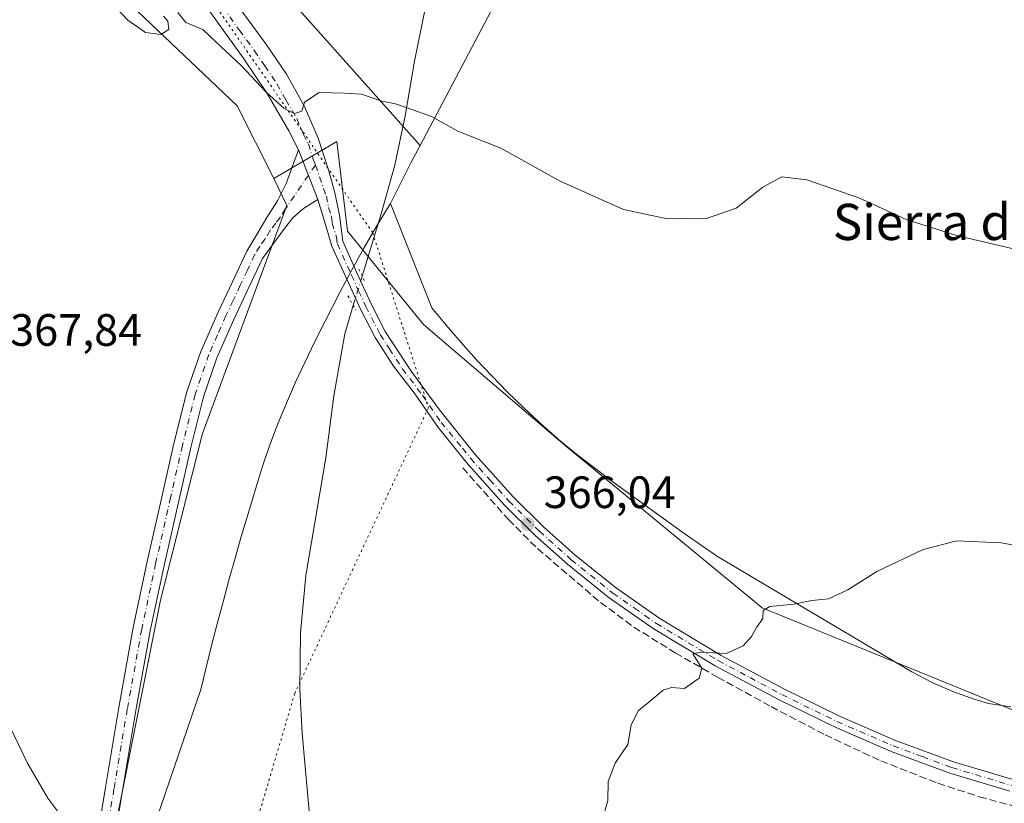
# Model space of a CAD drawing. Units: metres. Extents: x 590875 to 594344, y 4691962 to 4694370.
# Drawn here: x 591053 to 591270, y 4693253 to 4693426 of the extents above; entities that cross this region are included whole.
import ezdxf
from ezdxf.enums import TextEntityAlignment as Align

# ---------------------------------------------------------------- set-up
doc = ezdxf.new("R2010")
doc.units = ezdxf.units.M
doc.header["$MEASUREMENT"] = 0
for name, pattern in [('DGN Style 3', [2.307223458686699, 1.648016756204785, -0.6592067024819142]), ('DGN Style 4', [2.6384748266838614, 1.318413404963828, -0.6592067024819142, 0.001648016756204785, -0.6592067024819142]), ('DGN Style 5', [1.1536117293433497, 0.4944050268614355, -0.6592067024819142])]:
    doc.linetypes.add(name, pattern=pattern)
for name, color, linetype, lineweight in [('Camino Cxs', 7, 'Continuous', 0), ('Camino eje', 30, 'DGN Style 4', 13), ('Comarca', 135, 'Continuous', 13), ('Comarca CxS', 21, 'Continuous', 0), ('Corriente artificial lineal', 4, 'DGN Style 3', 13), ('Corriente natural lineal', 142, 'Continuous', 13), ('Corriente natural lineal oculto', 9, 'DGN Style 4', 13), ('Cultivos herbáceos CxS', 92, 'Continuous', 0), ('Cultivos leñosos CxS', 92, 'Continuous', 0), ('Curva de nivel normal', 30, 'Continuous', 0), ('Espacio natural protegido', 121, 'Continuous', 13), ('Espacio natural protegido CxS', 121, 'Continuous', 0), ('Municipio', 91, 'Continuous', 13), ('Municipio CxS', 4, 'Continuous', 0), ('Pastizal CxS', 92, 'Continuous', 0), ('Pista no pavimentada Cxs', 111, 'Continuous', 0), ('Pista no pavimentada eje', 91, 'DGN Style 4', 0), ('Puente lineal', 2, 'DGN Style 5', 0), ('Punto de cota en terreno', 7, 'Continuous', 0), ('Rótulo de punto de cota en terreno', 7, 'Continuous', 0), ('Texto cartográfico', 7, 'Continuous', 0), ('Vía pecuaria eje', 92, 'DGN Style 5', 0)]:
    doc.layers.add(name, color=color, linetype=linetype, lineweight=lineweight)
doc.styles.add('Style-Arial', font='txt')

# ---------------------------------------------------------------- blocks, each defined once
blk = doc.blocks.new('*U11')
at = {"layer": 'Cultivos herbáceos CxS', "color": 92, "linetype": 'Continuous', "lineweight": 0}
blk.add_polyline3d([(591345.2487000005, 4693152.1073, 364.0629000000045), (591348.0301000001, 4693170.1021, 361.9691000000021), (591342.3132999997, 4693192.7161, 362.0482000000048), (591337.5334999999, 4693208.288699999, 361.8585000000021), (591327.9911000002, 4693221.653700001, 360.8506999999955), (591336.0499999998, 4693226.296700001, 360.6358000000037), (591340.3969000002, 4693236.928500001, 360.715200000006), (591333.9666999998, 4693240.2421, 360.911500000002), (591331.8469000002, 4693240.9803, 360.9722000000039), (591337.5332000004, 4693255.970100001, 361.3607000000048), (591278.7522999998, 4693271.238100001, 363.3748000000051), (591216.9187000003, 4693296.430299999, 365.3726000000024), (591173.4063999997, 4693332.3093, 366.7848999999987), (591142.1080999998, 4693359.0277, 367.9750000000058), (591125.3139000004, 4693379.6393, 368.7682999999961), (591123.0241, 4693399.4871, 369.7186999999976), (591118.8545000004, 4693397.043099999, 369.5865999999951), (591111.6051000003, 4693392.793500001, 369.277900000001), (591109.0744000003, 4693391.309900001, 369.1100000000006), (591100.9349999996, 4693407.3343, 369.7165999999997), (591031.9315, 4693472.951099999, 370.6919999999955)], dxfattribs=at)
blk = doc.blocks.new('5PATER')
at = {"layer": 'Punto de cota en terreno', "linetype": 'Continuous', "lineweight": 0}
h = blk.add_hatch(color=51, dxfattribs=at)
edge = h.paths.add_edge_path()
edge.add_ellipse((0, 0), major_axis=(-0.1095731443231308, -0.1110710700762829), ratio=0.9994222409660322, start_angle=0, end_angle=360)

msp = doc.modelspace()

# ---------------------------------------------------------------- linework, layer by layer
at = {"layer": 'Camino Cxs', "color": 7, "linetype": 'Continuous', "lineweight": 0, "extrusion": (0.01818236959112525, -0.04677905416467773, 0.9987397666697316), "elevation": -208435.7503415448, "flags": 128}
msp.add_lwpolyline([(2251293.168845197, 4155193.331278235), (2251293.168845197, 4155181.557648258)], dxfattribs=at)
at = {"layer": 'Camino Cxs', "color": 7, "linetype": 'Continuous', "lineweight": 0}
for points in [[(591055.1401000004, 4693153.7401, 366.6984999999986), (591056.3800999997, 4693161.960100001, 366.9685000000027), (591059.0201000003, 4693176.700099999, 367.1117999999988), (591061.5601000004, 4693191.460100001, 367.1967000000004), (591064.3601000002, 4693209.770099999, 367.0366000000067), (591067.1901000004, 4693228.0701, 366.7180999999982), (591069.5100999996, 4693242.4101, 366.3803000000044), (591071.8701, 4693256.7401, 366.7363999999943), (591074.8201000001, 4693274.420100001, 366.9668999999994), (591078.0100999996, 4693292.0701, 367.0031000000017), (591081.1001000004, 4693306.6801, 367.0994000000064), (591084.4101, 4693321.2501, 367.2504999999946), (591087.0100999996, 4693332.7301, 367.4309000000067), (591089.8501000004, 4693344.1601, 367.6751999999979), (591092.9200999998, 4693353.110099999, 367.820200000002), (591096.7600999996, 4693361.7601, 368.0011999999988), (591099.9301000005, 4693368.5101, 368.1726999999955), (591103.1001000004, 4693375.270099999, 368.3959999999934), (591105.3300999999, 4693378.960100001, 368.5412999999971), (591107.5601000004, 4693382.6601, 368.7369999999937), (591109.8501000004, 4693386.350099999, 368.9272999999957), (591111.7801000001, 4693390.210100001, 369.1551000000036), (591114.5201000003, 4693397.6501, 369.555600000007)], [(591069.5100999996, 4693242.4101, 366.3803000000044), (591071.8701, 4693256.7401, 366.7363999999943), (591074.8201000001, 4693274.420100001, 366.9668999999994), (591078.0100999996, 4693292.0701, 367.0031000000017), (591081.1001000004, 4693306.6801, 367.0994000000064), (591084.4101, 4693321.2501, 367.2504999999946), (591087.0100999996, 4693332.7301, 367.4309000000067), (591089.8501000004, 4693344.1601, 367.6751999999979), (591092.9200999998, 4693353.110099999, 367.820200000002), (591096.7600999996, 4693361.7601, 368.0011999999988), (591099.9301000005, 4693368.5101, 368.1726999999955), (591103.1001000004, 4693375.270099999, 368.3959999999934), (591105.3300999999, 4693378.960100001, 368.5412999999971), (591107.5601000004, 4693382.6601, 368.7369999999937), (591109.8501000004, 4693386.350099999, 368.9272999999957), (591111.7801000001, 4693390.210100001, 369.1551000000036), (591114.5201000003, 4693397.6501, 369.555600000007), (591118.7801000001, 4693386.690099999, 368.9646999999969), (591115.6201, 4693384.710100001, 368.8861000000034), (591113.3101000004, 4693382.6801, 368.8067000000011), (591111.4001000002, 4693380.2301, 368.6968999999954), (591108.9801000003, 4693376.940099999, 368.5123000000021), (591106.5601000004, 4693373.640100001, 368.3487000000023), (591103.3901000004, 4693366.890100001, 368.082699999999), (591100.2401000002, 4693360.170100001, 367.9046999999992), (591096.4801000003, 4693351.710100001, 367.633799999996), (591093.5201000003, 4693343.0801, 367.5133999999962), (591090.7301000003, 4693331.850099999, 367.2788), (591088.1401000004, 4693320.4001, 367.0432000000001), (591084.8300999999, 4693305.8301, 366.9216000000015), (591081.7600999996, 4693291.3301, 366.7666999999929), (591078.5900999998, 4693273.770099999, 366.8375999999989), (591075.6401000004, 4693256.110099999, 366.661300000007), (591073.2901, 4693241.790100001, 366.0902999999962)], [(591118.7801000001, 4693386.690099999, 368.9646999999969), (591115.6201, 4693384.710100001, 368.8861000000034), (591113.3101000004, 4693382.6801, 368.8067000000011), (591111.4001000002, 4693380.2301, 368.6968999999954), (591108.9801000003, 4693376.940099999, 368.5123000000021), (591106.5601000004, 4693373.640100001, 368.3487000000023), (591103.3901000004, 4693366.890100001, 368.082699999999), (591100.2401000002, 4693360.170100001, 367.9046999999992), (591096.4801000003, 4693351.710100001, 367.633799999996), (591093.5201000003, 4693343.0801, 367.5133999999962), (591090.7301000003, 4693331.850099999, 367.2788), (591088.1401000004, 4693320.4001, 367.0432000000001), (591084.8300999999, 4693305.8301, 366.9216000000015), (591081.7600999996, 4693291.3301, 366.7666999999929), (591078.5900999998, 4693273.770099999, 366.8375999999989), (591075.6401000004, 4693256.110099999, 366.661300000007), (591073.2901, 4693241.790100001, 366.0902999999962), (591070.9700999996, 4693227.470100001, 366.5651999999973), (591068.1401000004, 4693209.1801, 366.8325999999943), (591065.3400999998, 4693190.850099999, 367.202099999995), (591064.9700999996, 4693188.7301, 367.2119999999995)]]:
    msp.add_polyline3d(points, dxfattribs=at)
at = {"layer": 'Camino eje', "color": 30, "linetype": 'DGN Style 4', "lineweight": 13}
msp.add_polyline3d([(591118.2414999995, 4693394.253500001, 369.3883999999962), (591111.5800999999, 4693384.515100001, 368.8800999999949), (591110.4351000004, 4693382.670100001, 368.7786000000052), (591109.4801000003, 4693381.4451, 368.7121000000043), (591108.2701000003, 4693379.800100001, 368.616200000004), (591107.1551000001, 4693377.950099999, 368.5096999999951), (591105.9451000001, 4693376.300100001, 368.4413000000059), (591104.8300999999, 4693374.4551, 368.3729000000022), (591103.2451, 4693371.075099999, 368.2425999999978), (591101.6601, 4693367.700099999, 368.1067000000039), (591100.0850999998, 4693364.340100001, 368.0354999999981), (591098.5000999998, 4693360.965100001, 367.9419999999955), (591096.6201, 4693356.735099999, 367.7936999999947), (591094.7001, 4693352.4101, 367.7213000000047), (591091.6851000004, 4693343.620100001, 367.5696000000025), (591088.8701, 4693332.290100001, 367.3467999999993), (591086.2751000002, 4693320.825099999, 367.1172999999981), (591082.9650999998, 4693306.255100001, 366.9878000000026), (591079.8850999996, 4693291.700099999, 366.8804999999993), (591076.7050999999, 4693274.095100001, 366.8950999999943), (591073.7550999997, 4693256.425100001, 366.6845999999932), (591072.5751, 4693249.2601, 366.3674000000028)], dxfattribs=at)
at = {"layer": 'Comarca', "color": 135, "linetype": 'Continuous', "lineweight": 13, "flags": 128}
for points in [[(591246.9270000013, 4693598.82), (591141.3700000012, 4693398.591000002)], [(591246.9270000013, 4693598.82), (591141.3700000012, 4693398.591000002)], [(591141.3700000012, 4693398.591000002), (591139.3590000008, 4693394.776999999), (591134.8570000015, 4693385.746)], [(591141.3700000012, 4693398.591000002), (591139.3590000008, 4693394.776999999), (591134.8570000015, 4693385.746)], [(591134.8570000015, 4693385.746), (591133.7450000008, 4693383.998000001), (591131.3900000011, 4693380.136000002), (591128.9350000008, 4693375.892), (591126.2200000011, 4693370.969), (591123.7230000007, 4693366.263000002), (591120.3960000012, 4693359.792), (591118.162000001, 4693355.316000001), (591115.9860000011, 4693350.812), (591113.8820000004, 4693346.275000002), (591111.863000001, 4693341.700999999), (591109.9430000008, 4693337.082000001), (591108.6100000023, 4693333.605000001), (591106.9700000017, 4693328.881000001), (591105.4500000018, 4693324.114999998), (591103.2930000012, 4693317.008999998), (591101.8790000012, 4693312.213000001), (591100.4989999998, 4693307.408), (591099.1540000003, 4693302.593), (591097.8420000008, 4693297.768000001), (591096.5640000021, 4693292.934000001), (591095.319000001, 4693288.09), (591094.1090000018, 4693283.236000001), (591092.9320000003, 4693278.374), (591065.5740000014, 4693198.314000002)], [(591134.8570000015, 4693385.746), (591133.7450000008, 4693383.998000001), (591131.3900000011, 4693380.136000002), (591128.9350000008, 4693375.892), (591126.2200000011, 4693370.969), (591123.7230000007, 4693366.263000002), (591120.3960000012, 4693359.792), (591118.162000001, 4693355.316000001), (591115.9860000011, 4693350.812), (591113.8820000004, 4693346.275000002), (591111.863000001, 4693341.700999999), (591109.9430000008, 4693337.082000001), (591108.6100000023, 4693333.605000001), (591106.9700000017, 4693328.881000001), (591105.4500000018, 4693324.114999998), (591103.2930000012, 4693317.008999998), (591101.8790000012, 4693312.213000001), (591100.4989999998, 4693307.408), (591099.1540000003, 4693302.593), (591097.8420000008, 4693297.768000001), (591096.5640000021, 4693292.934000001), (591095.319000001, 4693288.09), (591094.1090000018, 4693283.236000001), (591092.9320000003, 4693278.374), (591065.5740000014, 4693198.314000002)]]:
    msp.add_lwpolyline(points, dxfattribs=at)
at = {"layer": 'Comarca CxS', "color": 21, "linetype": 'Continuous', "lineweight": 0, "flags": 128}
for points in [[(591246.9270000008, 4693598.819999999), (591141.3700000006, 4693398.591020001), (591139.3590000002, 4693394.77702), (591134.8570000009, 4693385.746019999), (591133.7450000002, 4693383.997999999), (591131.3900000005, 4693380.136000001), (591128.9350000002, 4693375.892000001), (591126.2200000006, 4693370.969000001), (591123.7230000001, 4693366.263000002), (591120.3960000006, 4693359.791999999), (591118.1620000004, 4693355.316000001), (591115.9860000005, 4693350.812), (591113.882, 4693346.275000001), (591111.8630000004, 4693341.700999998), (591109.9430000002, 4693337.081999999), (591108.6099999995, 4693333.605000001), (591106.9699999989, 4693328.881), (591105.4500000012, 4693324.114999999), (591103.2930000006, 4693317.008999999), (591101.8790000007, 4693312.213), (591100.4989999993, 4693307.408), (591099.154, 4693302.592999999), (591097.8420000002, 4693297.768), (591096.5639999993, 4693292.934), (591095.3190000004, 4693288.09), (591094.1090000012, 4693283.236), (591092.9319999996, 4693278.374), (591065.5740000008, 4693198.314)], [(591065.5740000008, 4693198.314), (591092.9319999996, 4693278.374), (591094.1090000012, 4693283.236), (591095.3190000004, 4693288.09), (591096.5639999993, 4693292.934), (591097.8420000002, 4693297.768), (591099.154, 4693302.592999999), (591100.4989999993, 4693307.408), (591101.8790000007, 4693312.213), (591103.2930000006, 4693317.008999999), (591105.4500000012, 4693324.114999999), (591106.9699999989, 4693328.881), (591108.6099999995, 4693333.605000001), (591109.9430000002, 4693337.081999999), (591111.8630000004, 4693341.700999998), (591113.882, 4693346.275000001), (591115.9860000005, 4693350.812), (591118.1620000004, 4693355.316000001), (591120.3960000006, 4693359.791999999), (591123.7230000001, 4693366.263000002), (591126.2200000006, 4693370.969000001), (591128.9350000002, 4693375.892000001), (591131.3900000005, 4693380.136000001), (591133.7450000002, 4693383.997999999), (591134.8570000009, 4693385.746019999), (591139.3590000002, 4693394.77702), (591141.3700000006, 4693398.591020001), (591246.9270000008, 4693598.819999999)]]:
    msp.add_lwpolyline(points, dxfattribs=at)
at = {"layer": 'Corriente artificial lineal', "color": 4, "linetype": 'DGN Style 3', "lineweight": 13}
msp.add_polyline3d([(591150.7901, 4693327.4001, 366.7131999999983), (591160.9001000002, 4693315.940099999, 366.2513999999938), (591167.3101000004, 4693309.5601, 366.0127000000066), (591181.2001, 4693297.6601, 365.6309999999939), (591188.6101000002, 4693292.200099999, 365.3923999999971), (591197.7600999996, 4693286.4901, 365.156799999997), (591207.1101000002, 4693281.130100001, 364.9198999999935), (591218.9101, 4693274.630100001, 364.4609999999957), (591230.8501000004, 4693268.390100001, 363.9265000000014), (591243.1300999997, 4693262.640100001, 363.5567000000011), (591255.7500999998, 4693257.700099999, 363.222299999994), (591264.9101, 4693254.720100001, 363), (591274.1801000005, 4693252.200099999, 362.8172999999952), (591290.8800999997, 4693248.1601, 362.4563000000053), (591292.2301000003, 4693246.950099999, 362.4755000000005), (591293.3400999998, 4693244.780099999, 362.7556999999942), (591296.767, 4693234.664200001, 362.2431999999972)], dxfattribs=at)
at = {"layer": 'Corriente natural lineal', "color": 142, "linetype": 'Continuous', "lineweight": 13}
for points in [[(590940.8400999998, 4693482.640100001, 370.6110000000044), (590965.7801000001, 4693459.140100001, 370.1218999999983), (590973.1401000004, 4693452.550100001, 369.9535000000033), (590979.9301000005, 4693445.450099999, 370.0532999999996), (590991.1901000004, 4693430.920100001, 369.4195000000037), (590999.6901000004, 4693413.090100001, 368.9370999999956), (591006.2001, 4693401.030099999, 368.6931999999942), (591013.0000999998, 4693389.090100001, 368.4637999999977), (591020.0000999998, 4693375.2501, 368.2404999999999), (591025.9901000002, 4693360.8101, 368.1108999999997), (591027.8701, 4693354.340100001, 368.091499999995), (591029.5500999996, 4693344.5001, 367.9759999999951), (591030.6001000004, 4693334.5701, 367.7826000000059), (591030.6101000002, 4693328.0001, 367.7114000000001), (591030.8501000004, 4693321.450099999, 367.7179999999935), (591034.1601, 4693308.100099999, 367.6894000000029), (591039.0500999996, 4693295.210100001, 367.5975000000035), (591044.7301000003, 4693282.610099999, 367.468200000003), (591054.6801000005, 4693262.1501, 367.2146999999969), (591059.1401000004, 4693254.370100001, 367.0412999999971), (591062.4600999998, 4693249.9801, 366.946100000001), (591067.8000999996, 4693243.8301, 366.6198000000004), (591069.5109000001, 4693242.415100001, 366.4860000000044)], [(591142.4101, 4693428.390100001, 371.2353000000003), (591140.1700999998, 4693417.2501, 370.5599999999977), (591138.1201, 4693405.1601, 369.9799000000057), (591135.7901, 4693394.270099999, 369.5869999999995), (591132.8101000004, 4693383.520099999, 369.122000000003), (591128.6101000002, 4693369.720100001, 368.324099999998)], [(591126.6146999998, 4693363.252, 368.1448999999994), (591124.7401000002, 4693356.970100001, 367.9707999999956), (591122.3101000004, 4693343.3201, 367.6146000000008), (591120.5800999999, 4693329.5701, 367.2488000000012), (591116.1700999998, 4693303.590100001, 366.7255000000005), (591114.9301000005, 4693290.960100001, 366.5089000000008), (591114.8201000001, 4693278.3101, 366.397299999997), (591115.3000999996, 4693268.770099999, 366.8444000000018), (591117.1901000004, 4693248.190099999, 366.2437000000064), (591118.9801000003, 4693237.220100001, 365.6261999999988), (591121.3000999996, 4693229.610099999, 365.4848999999958), (591125.4901000002, 4693217.9101, 365.3479999999981), (591126.0401, 4693215.8301, 365.300900000002), (591126.0201000003, 4693213.7301, 365.2456999999995), (591124.6887999997, 4693207.053300001, 364.9364999999962)]]:
    msp.add_polyline3d(points, dxfattribs=at)
at = {"layer": 'Corriente natural lineal oculto', "color": 9, "linetype": 'DGN Style 4', "lineweight": 13, "extrusion": (-0.007801539037030547, -0.02528873140308836, 0.9996497466876467), "elevation": -122932.8840613337, "flags": 128}
msp.add_lwpolyline([(-818696.5557256176, 4657443.070457473), (-818696.5557256175, 4657436.29919087)], dxfattribs=at)
at = {"layer": 'Cultivos herbáceos CxS', "color": 92, "linetype": 'Continuous', "lineweight": 0}
for points in [[(591109.0744000003, 4693391.309900001, 369.1100000000006), (591100.9349999996, 4693407.3343, 369.7165999999997), (591031.9315, 4693472.951099999, 370.6919999999955), (591021.3481000002, 4693466.177800001, 370.2073999999994), (590995.9631000003, 4693446.3477, 370.1766000000061)], [(591345.2487000005, 4693152.1073, 364.0629000000045), (591348.0301000001, 4693170.1021, 361.9691000000021), (591342.3132999997, 4693192.7161, 362.0482000000048), (591337.5334999999, 4693208.288699999, 361.8585000000021), (591327.9911000002, 4693221.653700001, 360.8506999999955), (591336.0499999998, 4693226.296700001, 360.6358000000037), (591340.3969000002, 4693236.928500001, 360.715200000006), (591333.9666999998, 4693240.2421, 360.911500000002), (591331.8469000002, 4693240.9803, 360.9722000000039), (591337.5332000004, 4693255.970100001, 361.3607000000048), (591278.7522999998, 4693271.238100001, 363.3748000000051), (591216.9187000003, 4693296.430299999, 365.3726000000024), (591173.4063999997, 4693332.3093, 366.7848999999987), (591142.1080999998, 4693359.0277, 367.9750000000058), (591125.3139000004, 4693379.6393, 368.7682999999961), (591123.0241, 4693399.4871, 369.7186999999976), (591118.8545000004, 4693397.043099999, 369.5865999999951), (591111.6051000003, 4693392.793500001, 369.277900000001), (591109.0744000003, 4693391.309900001, 369.1100000000006)]]:
    msp.add_polyline3d(points, dxfattribs=at)
at = {"layer": 'Cultivos leñosos CxS', "color": 92, "linetype": 'Continuous', "lineweight": 0}
for points in [[(591031.9315, 4693472.951099999, 370.6919999999955), (591100.9349999996, 4693407.3343, 369.7165999999997), (591109.0744000003, 4693391.309900001, 369.1100000000006), (591111.9415999996, 4693385.321000001, 368.9464000000008), (591093.3148999996, 4693334.9442, 367.3331999999937), (591084.0016000001, 4693298.1141, 366.8264000000054), (591074.2648999998, 4693249.007300001, 366.473800000007), (591067.9149000002, 4693210.0606, 366.8672999999981), (591065.5526999999, 4693198.2755, 367.1135999999969), (591063.8872999996, 4693199.1033, 367.1542999999947), (591057.6924999999, 4693202.180500001, 367.3696999999956), (591050.0828999998, 4693182.460899999, 367.1833999999944), (591002.6497, 4693220.032299999, 373.0749999999971), (590968.3664999995, 4693252.907099999, 374.540599999993), (590947.2330999998, 4693280.615900001, 374.3619999999937), (590934.8480000002, 4693293.257300001, 374.6894999999931), (590920.4638999999, 4693304.567700001, 375.2654999999941), (590913.2023, 4693320.4407, 374.2416999999987), (590897.9217999997, 4693336.5031, 374.2207000000053), (590887.8081999999, 4693341.0636, 374.8883999999962), (590886.4857000001, 4693442.9044, 372.8617999999988)], [(591109.0744000003, 4693391.309900001, 369.1100000000006), (591100.9349999996, 4693407.3343, 369.7165999999997), (591031.9315, 4693472.951099999, 370.6919999999955), (591021.3481000002, 4693466.177800001, 370.2073999999994), (590995.9631000003, 4693446.3477, 370.1766000000061)], [(591109.0744000003, 4693391.309900001, 369.1100000000006), (591111.9415999996, 4693385.321000001, 368.9464000000008), (591093.3148999996, 4693334.9442, 367.3331999999937), (591084.0016000001, 4693298.1141, 366.8264000000054), (591074.2648999998, 4693249.007300001, 366.473800000007), (591067.9149000002, 4693210.0606, 366.8672999999981), (591065.5526999999, 4693198.2755, 367.1135999999969)]]:
    msp.add_polyline3d(points, dxfattribs=at)
at = {"layer": 'Curva de nivel normal', "color": 30, "linetype": 'Continuous', "lineweight": 0, "flags": 128}
for points, elevation in [([(591071.6799999997, 4693431.8101), (591076.8399999999, 4693426.300100001), (591080.7400000002, 4693423.540100001), (591084.0800000001, 4693423.100099999), (591085.9100000003, 4693424.2401), (591085.6900000004, 4693426.040100001), (591084.7199999997, 4693427.190099999)], 370), ([(591087.8399999999, 4693427.9801), (591089.6299999999, 4693425.770099999), (591093.4100000003, 4693424.210100001), (591096.3099999996, 4693421.450099999), (591101.8300000001, 4693416.300100001), (591107.3099999996, 4693410.450099999), (591111.3799999999, 4693406.7401), (591113.6500000004, 4693405.670100001), (591115.2300000004, 4693406.1601), (591115.8700000001, 4693408.200099999), (591119.1200000001, 4693410.3201), (591124.7100000001, 4693410.1801), (591128.4600000001, 4693409.920100001), (591132.9299999997, 4693408.4001), (591135.9699999997, 4693407.770099999), (591139.75, 4693406.460100001), (591143.8799999999, 4693404.9801), (591149.7199999997, 4693401.780099999), (591159.2199999997, 4693398.030099999), (591172.3200000003, 4693390.710100001), (591186.3499999996, 4693384.460100001), (591196, 4693382.420100001), (591204.8399999999, 4693382.530099999), (591211.1699999999, 4693384.780099999), (591217.0999999996, 4693389.420100001), (591221.3200000003, 4693391.690099999), (591226.7999999998, 4693391.0101), (591238.2699999996, 4693387.030099999), (591248.7800000003, 4693382.2501), (591259.9000000004, 4693378.710100001), (591283.4600000001, 4693373.170100001)], 370), ([(591181.2000000002, 4693248.120100001), (591182.8300000001, 4693253.850099999), (591182.9199999999, 4693258.050100001), (591184.5, 4693262.120100001), (591187.2699999996, 4693266.2401), (591188, 4693270.590100001), (591189.6100000005, 4693273.7401), (591191.9400000004, 4693275.5801), (591195.0999999996, 4693278.2401), (591196.9000000004, 4693278.8101), (591199.7599999999, 4693278.630100001), (591203.0599999996, 4693280.9001), (591203.5999999996, 4693283.100099999), (591201.6200000001, 4693286.290100001), (591203.4000000004, 4693286.6801), (591209, 4693286.380100001), (591212.7800000003, 4693288.0601), (591214.5800000001, 4693290.110099999), (591215.6900000004, 4693292.110099999), (591217.1299999999, 4693294.110099999), (591217.1500000004, 4693295.890100001), (591218.6600000003, 4693296.720100001), (591223.9600000001, 4693297.2501), (591227.8899999997, 4693298.0601), (591231.6299999999, 4693298.470100001), (591235.8600000005, 4693300.440099999), (591242.2999999998, 4693304.440099999), (591252.5199999996, 4693309.340100001), (591259.9299999997, 4693311.2601), (591269.7800000003, 4693310.840100001), (591285.8399999999, 4693307.940099999)], 364.9999999999999)]:
    msp.add_lwpolyline(points, dxfattribs=dict(at, elevation=elevation))
at = {"layer": 'Espacio natural protegido', "color": 121, "linetype": 'Continuous', "lineweight": 13, "flags": 128}
for points in [[(591141.3700000012, 4693398.591000002), (591061.9760000001, 4693487.767200002)], [(591141.3700000012, 4693398.591000002), (591139.3590000008, 4693394.776999999), (591134.8570000015, 4693385.746)], [(591271.870100001, 4693274.5382), (591266.9370000006, 4693275.2952), (591263.7761000022, 4693276.261199998), (591259.0880000016, 4693277.9692), (591254.5121000002, 4693279.9752), (591250.0471000003, 4693282.280200004), (591245.695100001, 4693284.884199998), (591207.0941000006, 4693307.806200001), (591203.9641000013, 4693309.911200001), (591199.9040999999, 4693312.755300002), (591184.2790999999, 4693324.101199999), (591180.2641000017, 4693327.0862), (591176.305100002, 4693330.1402), (591172.4271000014, 4693333.2943), (591168.6551000009, 4693336.575200002), (591164.2770999997, 4693340.643300001), (591160.6991000011, 4693344.131200002), (591157.1991000007, 4693347.699199999), (591153.7780999999, 4693351.345199999), (591150.4341000009, 4693355.0712), (591147.1691000015, 4693358.875200001), (591143.9811000016, 4693362.758200001), (591134.8570000015, 4693385.746)]]:
    msp.add_lwpolyline(points, dxfattribs=at)
at = {"layer": 'Espacio natural protegido CxS', "color": 121, "linetype": 'Continuous', "lineweight": 0, "flags": 128}
msp.add_lwpolyline([(591271.8701000004, 4693274.538199999), (591266.937, 4693275.295199999), (591263.7760999994, 4693276.261199999), (591259.088000001, 4693277.969199999), (591254.5120999995, 4693279.975199999), (591250.0470999997, 4693282.280200002), (591245.6951000004, 4693284.884199998), (591207.0941, 4693307.806200001), (591203.9641000007, 4693309.9112), (591199.9040999993, 4693312.755300002), (591184.2790999993, 4693324.101199999), (591180.2641000011, 4693327.086200001), (591176.3051000015, 4693330.140199999), (591172.4271000009, 4693333.294299999), (591168.6551000003, 4693336.575200001), (591164.2770999991, 4693340.643300001), (591160.6991000006, 4693344.131200001), (591157.1991000001, 4693347.699200001), (591153.7780999994, 4693351.3452), (591150.4341000003, 4693355.071199999), (591147.1690999987, 4693358.875199999), (591143.981100001, 4693362.7582), (591134.8570000009, 4693385.746019999), (591139.3590000002, 4693394.77702), (591141.3700000006, 4693398.591020001), (591061.9759999996, 4693487.767200001)], dxfattribs=at)
at = {"layer": 'Municipio', "color": 91, "linetype": 'Continuous', "lineweight": 13, "flags": 128}
for points in [[(591246.9270000013, 4693598.82), (591141.3700000012, 4693398.591000002)], [(591246.9270000013, 4693598.82), (591141.3700000012, 4693398.591000002)], [(591141.3700000012, 4693398.591000002), (591139.3590000008, 4693394.776999999), (591134.8570000015, 4693385.746)], [(591141.3700000012, 4693398.591000002), (591139.3590000008, 4693394.776999999), (591134.8570000015, 4693385.746)], [(591134.8570000015, 4693385.746), (591133.7450000008, 4693383.998000001), (591131.3900000011, 4693380.136000002), (591128.9350000008, 4693375.892), (591126.2200000011, 4693370.969), (591123.7230000007, 4693366.263000002), (591120.3960000012, 4693359.792), (591118.162000001, 4693355.316000001), (591115.9860000011, 4693350.812), (591113.8820000004, 4693346.275000002), (591111.863000001, 4693341.700999999), (591109.9430000008, 4693337.082000001), (591108.6100000023, 4693333.605000001), (591106.9700000017, 4693328.881000001), (591105.4500000018, 4693324.114999998), (591103.2930000012, 4693317.008999998), (591101.8790000012, 4693312.213000001), (591100.4989999998, 4693307.408), (591099.1540000003, 4693302.593), (591097.8420000008, 4693297.768000001), (591096.5640000021, 4693292.934000001), (591095.319000001, 4693288.09), (591094.1090000018, 4693283.236000001), (591092.9320000003, 4693278.374), (591065.5740000014, 4693198.314000002)], [(591134.8570000015, 4693385.746), (591133.7450000008, 4693383.998000001), (591131.3900000011, 4693380.136000002), (591128.9350000008, 4693375.892), (591126.2200000011, 4693370.969), (591123.7230000007, 4693366.263000002), (591120.3960000012, 4693359.792), (591118.162000001, 4693355.316000001), (591115.9860000011, 4693350.812), (591113.8820000004, 4693346.275000002), (591111.863000001, 4693341.700999999), (591109.9430000008, 4693337.082000001), (591108.6100000023, 4693333.605000001), (591106.9700000017, 4693328.881000001), (591105.4500000018, 4693324.114999998), (591103.2930000012, 4693317.008999998), (591101.8790000012, 4693312.213000001), (591100.4989999998, 4693307.408), (591099.1540000003, 4693302.593), (591097.8420000008, 4693297.768000001), (591096.5640000021, 4693292.934000001), (591095.319000001, 4693288.09), (591094.1090000018, 4693283.236000001), (591092.9320000003, 4693278.374), (591065.5740000014, 4693198.314000002)]]:
    msp.add_lwpolyline(points, dxfattribs=at)
at = {"layer": 'Municipio CxS', "color": 4, "linetype": 'Continuous', "lineweight": 0, "flags": 128}
for points in [[(591246.9270000008, 4693598.819999999), (591141.3700000006, 4693398.591020001), (591139.3590000002, 4693394.77702), (591134.8570000009, 4693385.746019999), (591133.7450000002, 4693383.997999999), (591131.3900000005, 4693380.136000001), (591128.9350000002, 4693375.892000001), (591126.2200000006, 4693370.969000001), (591123.7230000001, 4693366.263000002), (591120.3960000006, 4693359.791999999), (591118.1620000004, 4693355.316000001), (591115.9860000005, 4693350.812), (591113.882, 4693346.275000001), (591111.8630000004, 4693341.700999998), (591109.9430000002, 4693337.081999999), (591108.6099999995, 4693333.605000001), (591106.9699999989, 4693328.881), (591105.4500000012, 4693324.114999999), (591103.2930000006, 4693317.008999999), (591101.8790000007, 4693312.213), (591100.4989999993, 4693307.408), (591099.154, 4693302.592999999), (591097.8420000002, 4693297.768), (591096.5639999993, 4693292.934), (591095.3190000004, 4693288.09), (591094.1090000012, 4693283.236), (591092.9319999996, 4693278.374), (591065.5740000008, 4693198.314)], [(591065.5740000008, 4693198.314), (591092.9319999996, 4693278.374), (591094.1090000012, 4693283.236), (591095.3190000004, 4693288.09), (591096.5639999993, 4693292.934), (591097.8420000002, 4693297.768), (591099.154, 4693302.592999999), (591100.4989999993, 4693307.408), (591101.8790000007, 4693312.213), (591103.2930000006, 4693317.008999999), (591105.4500000012, 4693324.114999999), (591106.9699999989, 4693328.881), (591108.6099999995, 4693333.605000001), (591109.9430000002, 4693337.081999999), (591111.8630000004, 4693341.700999998), (591113.882, 4693346.275000001), (591115.9860000005, 4693350.812), (591118.1620000004, 4693355.316000001), (591120.3960000006, 4693359.791999999), (591123.7230000001, 4693366.263000002), (591126.2200000006, 4693370.969000001), (591128.9350000002, 4693375.892000001), (591131.3900000005, 4693380.136000001), (591133.7450000002, 4693383.997999999), (591134.8570000009, 4693385.746019999), (591139.3590000002, 4693394.77702), (591141.3700000006, 4693398.591020001), (591246.9270000008, 4693598.819999999)]]:
    msp.add_lwpolyline(points, dxfattribs=at)
at = {"layer": 'Pastizal CxS', "color": 92, "linetype": 'Continuous', "lineweight": 0}
for points in [[(591241.0734999999, 4693152.710100001, 363.6827000000048), (591218.1397000002, 4693158.1391, 363.4682999999932), (591196.9528999999, 4693163.951500001, 363.8383000000031), (591175.3880000003, 4693169.545499999, 364.2899000000034), (591135.2352, 4693184.410700001, 364.8359000000055), (591127.0157000005, 4693187.157099999, 365.0590999999986), (591115.1963000001, 4693191.106899999, 365.3681999999972), (591101.4911000002, 4693187.350099999, 366.0607000000018), (591076.7363, 4693189.395300001, 367.0908000000054), (591065.5526999999, 4693198.2755, 367.1135999999969), (591067.9149000002, 4693210.0606, 366.8672999999981), (591074.2648999998, 4693249.007300001, 366.473800000007), (591084.0016000001, 4693298.1141, 366.8264000000054), (591093.3148999996, 4693334.9442, 367.3331999999937), (591111.9415999996, 4693385.321000001, 368.9464000000008), (591109.0744000003, 4693391.309900001, 369.1100000000006), (591111.6051000003, 4693392.793500001, 369.277900000001), (591118.8545000004, 4693397.043099999, 369.5865999999951), (591123.0241, 4693399.4871, 369.7186999999976), (591125.3139000004, 4693379.6393, 368.7682999999961), (591142.1080999998, 4693359.0277, 367.9750000000058), (591173.4063999997, 4693332.3093, 366.7848999999987), (591216.9187000003, 4693296.430299999, 365.3726000000024), (591278.7522999998, 4693271.238100001, 363.3748000000051)], [(591345.2487000005, 4693152.1073, 364.0629000000045), (591348.0301000001, 4693170.1021, 361.9691000000021), (591342.3132999997, 4693192.7161, 362.0482000000048), (591337.5334999999, 4693208.288699999, 361.8585000000021), (591327.9911000002, 4693221.653700001, 360.8506999999955), (591336.0499999998, 4693226.296700001, 360.6358000000037), (591340.3969000002, 4693236.928500001, 360.715200000006), (591333.9666999998, 4693240.2421, 360.911500000002), (591331.8469000002, 4693240.9803, 360.9722000000039), (591337.5332000004, 4693255.970100001, 361.3607000000048), (591278.7522999998, 4693271.238100001, 363.3748000000051), (591216.9187000003, 4693296.430299999, 365.3726000000024), (591173.4063999997, 4693332.3093, 366.7848999999987), (591142.1080999998, 4693359.0277, 367.9750000000058), (591125.3139000004, 4693379.6393, 368.7682999999961), (591123.0241, 4693399.4871, 369.7186999999976), (591118.8545000004, 4693397.043099999, 369.5865999999951), (591111.6051000003, 4693392.793500001, 369.277900000001), (591109.0744000003, 4693391.309900001, 369.1100000000006)], [(591109.0744000003, 4693391.309900001, 369.1100000000006), (591111.9415999996, 4693385.321000001, 368.9464000000008), (591093.3148999996, 4693334.9442, 367.3331999999937), (591084.0016000001, 4693298.1141, 366.8264000000054), (591074.2648999998, 4693249.007300001, 366.473800000007), (591067.9149000002, 4693210.0606, 366.8672999999981), (591065.5526999999, 4693198.2755, 367.1135999999969)]]:
    msp.add_polyline3d(points, dxfattribs=at)
at = {"layer": 'Pista no pavimentada Cxs', "color": 111, "linetype": 'Continuous', "lineweight": 0, "extrusion": (0.01818236959112525, -0.04677905416467773, 0.9987397666697316), "elevation": -208435.7503415448, "flags": 128}
msp.add_lwpolyline([(2251293.168845197, 4155193.331278235), (2251293.168845197, 4155181.557648258)], dxfattribs=at)
at = {"layer": 'Pista no pavimentada Cxs', "color": 111, "linetype": 'Continuous', "lineweight": 0}
for points in [[(591114.5201000003, 4693397.6501, 369.555600000007), (591112.4200999998, 4693401.860099999, 369.7559000000037), (591107.6201, 4693410.090100001, 370.0896000000066), (591102.3101000004, 4693417.9901, 370.3594000000012), (591094.9301000005, 4693428.2301, 370.6772999999957), (591086.9501, 4693437.960100001, 370.9701000000059), (591077.4600999998, 4693448.2401, 371.1676000000007), (591067.9401000004, 4693458.5001, 371.3742000000057), (591047.9401000004, 4693479.9801, 371.8254000000015), (591032.0701000001, 4693496.2401, 371.8935000000056), (591016.2001, 4693512.4901, 372.0966000000044), (591004.2500999998, 4693525.120100001, 372.4179000000004)], [(591100.5201000003, 4693430.280099999, 370.747000000003), (591107.3000999996, 4693421.0601, 370.4667000000045), (591111.8800999997, 4693414.3301, 370.2600999999996), (591115.8800999997, 4693407.2401, 370.0053999999946), (591118.8701, 4693400.2501, 369.6967000000004), (591121.1901000004, 4693393.030099999, 369.3714000000036), (591122.5701000001, 4693388.130100001, 369.1009999999951), (591123.5601000004, 4693383.170100001, 368.8307000000059), (591123.9301000005, 4693380.300100001, 368.7057000000059), (591124.2901, 4693377.4301, 368.5877000000037), (591127.4301000005, 4693370.4901, 368.3105000000069), (591130.5401, 4693363.600099999, 368.1010999999999), (591133.6901000004, 4693357.4801, 367.8418999999994), (591139.3800999997, 4693348.710100001, 367.4824999999983), (591145.6801000005, 4693340.1801, 367.0736000000034), (591153.5500999996, 4693330.300100001, 366.6434000000008), (591161.9501, 4693320.940099999, 366.2354999999953), (591168.6201, 4693314.3301, 366.0167999999976), (591175.6300999997, 4693308.0801, 365.8294000000024), (591184.7500999998, 4693300.7601, 366.0265999999974), (591194.3101000004, 4693294.0701, 366.0175000000018), (591207.8800999997, 4693285.920100001, 365.6971999999951), (591221.8501000004, 4693278.460100001, 364.6986000000034), (591234.0100999996, 4693272.520099999, 364.152900000001), (591246.4101, 4693267.1601, 363.5234999999957), (591259.2500999998, 4693262.4001, 363.2207000000053), (591272.3601000002, 4693258.4901, 362.9958999999944)], [(591100.5201000003, 4693430.280099999, 370.747000000003), (591107.3000999996, 4693421.0601, 370.4667000000045), (591111.8800999997, 4693414.3301, 370.2600999999996), (591115.8800999997, 4693407.2401, 370.0053999999946), (591118.8701, 4693400.2501, 369.6967000000004), (591121.1901000004, 4693393.030099999, 369.3714000000036), (591122.5701000001, 4693388.130100001, 369.1009999999951), (591123.5601000004, 4693383.170100001, 368.8307000000059), (591123.9301000005, 4693380.300100001, 368.7057000000059), (591124.2901, 4693377.4301, 368.5877000000037), (591127.4301000005, 4693370.4901, 368.3105000000069), (591130.5401, 4693363.600099999, 368.1010999999999), (591133.6901000004, 4693357.4801, 367.8418999999994), (591139.3800999997, 4693348.710100001, 367.4824999999983), (591145.6801000005, 4693340.1801, 367.0736000000034), (591153.5500999996, 4693330.300100001, 366.6434000000008), (591161.9501, 4693320.940099999, 366.2354999999953), (591168.6201, 4693314.3301, 366.0167999999976), (591175.6300999997, 4693308.0801, 365.8294000000024), (591184.7500999998, 4693300.7601, 366.0265999999974), (591194.3101000004, 4693294.0701, 366.0175000000018), (591207.8800999997, 4693285.920100001, 365.6971999999951), (591221.8501000004, 4693278.460100001, 364.6986000000034), (591234.0100999996, 4693272.520099999, 364.152900000001), (591246.4101, 4693267.1601, 363.5234999999957), (591259.2500999998, 4693262.4001, 363.2207000000053), (591272.3601000002, 4693258.4901, 362.9958999999944)], [(591271.6700999998, 4693255.970100001, 362.9079000000056), (591258.4200999998, 4693259.920100001, 363.1802000000025), (591245.4301000005, 4693264.7401, 363.4948000000004), (591232.9101, 4693270.1501, 363.9676999999938), (591220.6700999998, 4693276.130100001, 364.4426999999997), (591206.5900999998, 4693283.640100001, 365.1900000000023), (591192.8901000004, 4693291.870100001, 365.6876000000047), (591183.1801000005, 4693298.670100001, 365.7122999999993), (591173.9501, 4693306.0801, 365.7991000000038), (591166.8300999999, 4693312.4301, 365.988400000002), (591160.0601000004, 4693319.140100001, 366.2578000000067), (591151.5601000004, 4693328.620100001, 366.6466999999975), (591147.9700999996, 4693333.110099999, 366.809500000003), (591145.4420999996, 4693336.251499999, 366.9513000000007), (591143.0981000002, 4693339.637499999, 367.1117999999988), (591140.0377000002, 4693343.9351, 367.3215999999957), (591135.5100999996, 4693349.870100001, 367.6122999999934), (591131.4301000005, 4693356.170100001, 367.8484999999928), (591128.1901000004, 4693362.470100001, 368.0522000000055), (591121.9101, 4693376.350099999, 368.5319000000018), (591120.0201000003, 4693382.610099999, 368.7753999999986), (591118.7801000001, 4693386.690099999, 368.9646999999969), (591114.5201000003, 4693397.6501, 369.555600000007), (591112.4200999998, 4693401.860099999, 369.7559000000037), (591107.6201, 4693410.090100001, 370.0896000000066), (591102.3101000004, 4693417.9901, 370.3594000000012), (591094.9301000005, 4693428.2301, 370.6772999999957)], [(591271.6700999998, 4693255.970100001, 362.9079000000056), (591258.4200999998, 4693259.920100001, 363.1802000000025), (591245.4301000005, 4693264.7401, 363.4948000000004), (591232.9101, 4693270.1501, 363.9676999999938), (591220.6700999998, 4693276.130100001, 364.4426999999997), (591206.5900999998, 4693283.640100001, 365.1900000000023), (591192.8901000004, 4693291.870100001, 365.6876000000047), (591183.1801000005, 4693298.670100001, 365.7122999999993), (591173.9501, 4693306.0801, 365.7991000000038), (591166.8300999999, 4693312.4301, 365.988400000002), (591160.0601000004, 4693319.140100001, 366.2578000000067), (591151.5601000004, 4693328.620100001, 366.6466999999975), (591147.9700999996, 4693333.110099999, 366.809500000003), (591145.4420999996, 4693336.251499999, 366.9513000000007), (591143.0981000002, 4693339.637499999, 367.1117999999988), (591140.0377000002, 4693343.9351, 367.3215999999957), (591135.5100999996, 4693349.870100001, 367.6122999999934), (591131.4301000005, 4693356.170100001, 367.8484999999928), (591128.1901000004, 4693362.470100001, 368.0522000000055), (591121.9101, 4693376.350099999, 368.5319000000018), (591120.0201000003, 4693382.610099999, 368.7753999999986), (591118.7801000001, 4693386.690099999, 368.9646999999969)]]:
    msp.add_polyline3d(points, dxfattribs=at)
at = {"layer": 'Pista no pavimentada eje', "color": 91, "linetype": 'DGN Style 4', "lineweight": 0}
for points in [[(591050.2295000004, 4693481.5239, 371.9024999999965), (591052.3201000001, 4693479.300100001, 371.8730000000069), (591057.3201000001, 4693473.9301, 371.7571999999927), (591059.7500999998, 4693471.345100001, 371.7146000000066), (591064.6051000003, 4693466.175100001, 371.6168999999936), (591069.6051000003, 4693460.8051, 371.4573999999994), (591074.3651000002, 4693455.675100001, 371.3454000000056), (591079.9001000002, 4693449.7051, 371.2244000000064), (591084.6451000003, 4693444.565099999, 371.1255999999994), (591090.1201, 4693438.5351, 370.988400000002), (591094.1101000002, 4693433.670100001, 370.8462), (591097.7251000004, 4693429.255100001, 370.7155000000057), (591101.4151, 4693424.1351, 370.5543000000035), (591104.8051000005, 4693419.5251, 370.4174999999959), (591107.0950999996, 4693416.1601, 370.3119000000006), (591109.7500999998, 4693412.210100001, 370.1876000000047), (591111.7500999998, 4693408.665100001, 370.065499999997), (591114.1501000002, 4693404.550100001, 369.889599999995), (591115.6451000003, 4693401.0551, 369.7302999999956), (591116.6951000001, 4693398.950099999, 369.6293000000005), (591117.8551000003, 4693395.340100001, 369.4429999999993), (591118.2414999995, 4693394.253500001, 369.3883999999962)], [(591118.2414999995, 4693394.253500001, 369.3883999999962), (591120.6750999996, 4693387.4101, 369.0259999999981), (591121.1700999998, 4693384.9301, 368.8957999999984), (591121.7901, 4693382.890100001, 368.7785000000004), (591121.9751000004, 4693381.4551, 368.7131999999983), (591122.9200999998, 4693378.325099999, 368.5871000000043), (591123.1001000004, 4693376.890100001, 368.5399999999936), (591126.2401000002, 4693369.950099999, 368.3043000000035), (591127.7950999998, 4693366.505100001, 368.1444999999949), (591129.3651000002, 4693363.0351, 368.0736000000034), (591132.5601000004, 4693356.825099999, 367.8304000000062), (591134.6001000004, 4693353.675100001, 367.7391999999964), (591137.4451000001, 4693349.290100001, 367.5194999999949), (591141.9259000003, 4693343.414100001, 367.2277000000031), (591146.0280999999, 4693337.423699999, 366.9504000000015), (591150.7600999996, 4693331.7051, 366.7142000000022), (591152.5551000005, 4693329.460100001, 366.6309000000037), (591156.8051000005, 4693324.720100001, 366.4235000000044), (591161.0050999997, 4693320.040100001, 366.242499999993), (591167.7251000004, 4693313.380100001, 365.9872999999934), (591174.7901, 4693307.0801, 365.8012000000017), (591183.9650999998, 4693299.715100001, 365.848800000007), (591188.7451, 4693296.370100001, 365.9600999999966), (591193.6001000004, 4693292.970100001, 365.8163000000059), (591207.2351000002, 4693284.780099999, 365.4320000000007), (591214.2751000002, 4693281.0251, 365.0228000000061), (591221.2600999996, 4693277.295100001, 364.482600000003), (591233.4600999998, 4693271.335100001, 364.0512000000017), (591245.9200999998, 4693265.950099999, 363.5053999999946), (591252.3400999998, 4693263.5701, 363.3448000000063), (591258.8350999998, 4693261.1601, 363.1971000000049), (591272.0151000004, 4693257.2301, 362.9222000000009)]]:
    msp.add_polyline3d(points, dxfattribs=at)
at = {"layer": 'Puente lineal', "color": 2, "linetype": 'DGN Style 5', "lineweight": 0, "extrusion": (0.2775638212385478, 0.09411475871048622, 0.9560861558104073), "elevation": 606143.4020007639, "flags": 128}
msp.add_lwpolyline([(4254987.400368679, -1976066.510524202), (4254985.666419684, -1976066.712854059), (4254984.381769115, -1976066.864686752)], dxfattribs=at)
at = {"layer": 'Puente lineal', "color": 2, "linetype": 'DGN Style 5', "lineweight": 0, "extrusion": (-0.4941094556458034, -0.3082292071157667, 0.8129271810698631), "elevation": -1738413.65914427, "flags": 128}
msp.add_lwpolyline([(-3669232.863487527, 2427293.940626371), (-3669230.470974064, 2427293.801023284), (-3669229.343098539, 2427293.747448668)], dxfattribs=at)
at = {"layer": 'Vía pecuaria eje', "color": 92, "linetype": 'DGN Style 5', "lineweight": 0}
for points in [[(590883.8946000002, 4693642.4209, 374.0442000000039), (590943.7280000001, 4693580.3485, 372.8301000000066), (591039.4863999998, 4693489.570699999, 371.9413000000059), (591077.4595999997, 4693456.5606, 371.3772999999928), (591130.9177999999, 4693379.318700001, 368.840400000001)], [(591130.9177999999, 4693379.318700001, 368.840400000001), (591143.2127, 4693340.630000001, 367.1272999999928), (591113.6827999996, 4693277.5374, 366.7274000000034), (591085.8585000001, 4693183.525900001, 367.0878999999986), (591079.9380999999, 4693133.774, 366.9685999999929), (591094.5202000003, 4693105.893300001, 366.8886999999959), (591105.6160000004, 4693010.146600001, 362.635500000004), (591108.1072000006, 4692938.782199999, 362.975900000005), (591105.6438999996, 4692841.183700001, 367.7891999999993), (591120.3553999999, 4692712.3388, 371.6662000000069), (591131.2336999997, 4692613.644200001, 374.2862000000023), (591131.2040999997, 4692460.192299999, 381.164499999999), (591131.4430999998, 4692457.071799999, 381.309500000003)]]:
    msp.add_polyline3d(points, dxfattribs=at)

# ---------------------------------------------------------------- block references
at = {"layer": 'Cultivos herbáceos CxS', "color": 92, "linetype": 'Continuous', "lineweight": 0}
msp.add_blockref('*U11', (0, 0), dxfattribs=at)
at = {"layer": 'Punto de cota en terreno', "color": 7, "linetype": 'Continuous', "lineweight": 0, "xscale": 10, "yscale": 10, "zscale": 10}
msp.add_blockref('5PATER', (591165.1600000003, 4693314.960000001, 366.0399999999936), dxfattribs=at)

# ---------------------------------------------------------------- texts
at = {"layer": 'Rótulo de punto de cota en terreno', "color": 7, "linetype": 'Continuous', "lineweight": 0, "style": 'Style-Arial'}
for s, p in [('367,84', (591050.8278000001, 4693354.3378)), ('366,04', (591168.6878000004, 4693318.4878))]:
    msp.add_text(s, height=7.000000000000002, dxfattribs=at).set_placement(p)
at = {"layer": 'Texto cartográfico', "color": 7, "linetype": 'Continuous', "lineweight": 0, "style": 'Style-Arial'}
msp.add_text('Sierra de Añorbe', height=8, dxfattribs=at).set_placement((591274.9507792685, 4693381.710150001), align=Align.MIDDLE_CENTER)

doc.saveas('drawing.dxf')
